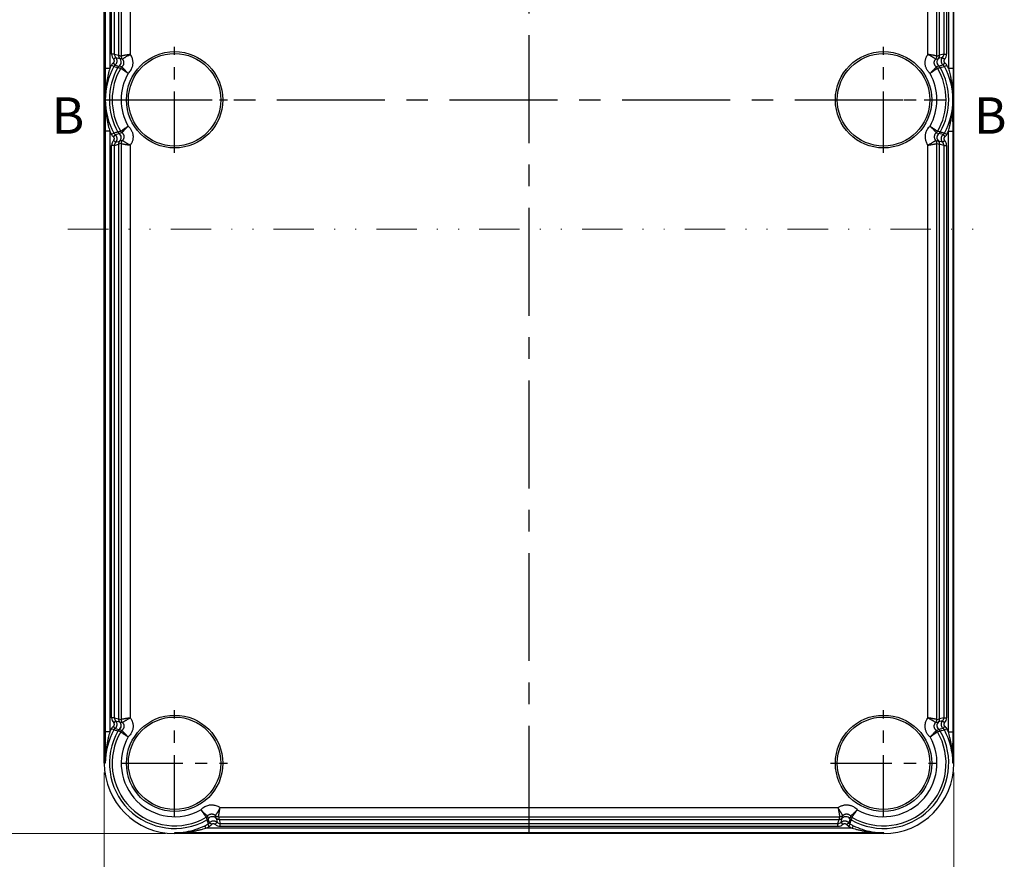
# Model space of a CAD drawing. Units: millimetres. Extents: x 4044 to 4451, y -1251 to -969.
# Drawn here: x 4213 to 4321, y -1154 to -1061 of the extents above; entities that cross this region are included whole.
import ezdxf
from ezdxf.enums import TextEntityAlignment as Align

# ---------------------------------------------------------------- set-up
doc = ezdxf.new("R2010")
doc.units = ezdxf.units.MM
doc.linetypes.add('CENTER', pattern=[50.8, 31.75, -6.35, 6.35, -6.35])
doc.linetypes.add('DIVIDE', pattern=[31.75, 12.7, -6.35, 0, -6.35, 0, -6.35])
doc.layers.add('dim', color=3, linetype='Continuous', lineweight=9)
doc.layers.add('hatch', color=56, linetype='Continuous', lineweight=9)
doc.styles.add('FFS', font='SIMFANG.TTF', dxfattribs={"width": 0.9})
doc.styles.add('ROMANC', font='romanc.shx')
doc.dimstyles.new('YanXiu', dxfattribs={"dimtxt": 2.5, "dimasz": 2.2, "dimexe": 1, "dimexo": 0.6, "dimgap": 0.66, "dimtad": 0, "dimzin": 1, "dimdsep": 46, "dimtxsty": 'FFS', "dimcen": 0, "dimclrd": 256, "dimclre": 131, "dimclrt": 42, "dimazin": 0, "dimtfac": 1, "dimtofl": 0, "dimtmove": 0, "dimatfit": 3, "dimfxl": 0, "dimlwd": 5, "dimlwe": 5, "dimarcsym": 0})

# ---------------------------------------------------------------- blocks, each defined once
blk = doc.blocks.new('*D87')
at = {"layer": 'Defpoints', "color": 0}
for p in [(4230.17, -989.23), (4208.88, -1150.71), (4230.17, -1150.71)]:
    blk.add_point(p, dxfattribs=at)
at = {"layer": 'dim', "color": 131, "lineweight": 5}
for p, q in [((4229.17, -989.23), (4207.88, -989.23)), ((4229.17, -1150.71), (4207.88, -1150.71))]:
    blk.add_line(p, q, dxfattribs=at)
at = {"layer": 'dim', "lineweight": 5}
for p, q in [((4208.88, -993.23), (4208.88, -1058.68)), ((4208.88, -1146.71), (4208.88, -1081.25))]:
    blk.add_line(p, q, dxfattribs=at)
at = {"layer": 'dim'}
for points in [[(4208.21, -993.23), (4209.55, -993.23), (4208.88, -989.23)], [(4208.21, -1146.71), (4209.55, -1146.71), (4208.88, -1150.71)]]:
    blk.add_solid(points, dxfattribs=at)
at = {"layer": 'dim', "color": 42, "insert": (4208.88, -1069.97), "char_height": 5, "attachment_point": 5, "rotation": 90, "style": 'FFS'}
blk.add_mtext('161.48', dxfattribs=at)
blk = doc.blocks.new('*D88')
at = {"layer": 'Defpoints', "color": 0}
for p in [(4222.45, -1142.97), (4315.93, -1142.97), (4222.45, -1161.08)]:
    blk.add_point(p, dxfattribs=at)
at = {"layer": 'dim', "color": 131, "lineweight": 5}
for p, q in [((4222.45, -1143.97), (4222.45, -1162.08)), ((4315.93, -1143.97), (4315.93, -1162.08))]:
    blk.add_line(p, q, dxfattribs=at)
at = {"layer": 'dim', "lineweight": 5}
for p, q in [((4226.45, -1161.08), (4259.19, -1161.08)), ((4311.93, -1161.08), (4279.19, -1161.08))]:
    blk.add_line(p, q, dxfattribs=at)
at = {"layer": 'dim'}
for points in [[(4226.45, -1160.41), (4226.45, -1161.75), (4222.45, -1161.08)], [(4311.93, -1160.41), (4311.93, -1161.75), (4315.93, -1161.08)]]:
    blk.add_solid(points, dxfattribs=at)
at = {"layer": 'dim', "color": 42, "insert": (4269.19, -1161.08), "char_height": 5, "attachment_point": 5, "style": 'FFS'}
blk.add_mtext('93.48', dxfattribs=at)

msp = doc.modelspace()

# ---------------------------------------------------------------- linework, layer by layer
at = {"color": 1, "linetype": 'CENTER', "ltscale": 0.373905}
for p, q in [((4269.191, -1150.707), (4269.191, -989.23)), ((4222.453, -1069.968), (4315.93, -1069.968))]:
    msp.add_line(p, q, dxfattribs=at)
at = {"color": 7}
for p, q in [((4222.453, -1142.968), (4222.453, -996.968)), ((4315.93, -1142.968), (4315.93, -996.968)), ((4222.549, -1000.411), (4222.549, -1066.526)), ((4223.049, -1000.411), (4223.049, -1066.526)), ((4315.333, -1000.411), (4315.333, -1066.526)), ((4315.833, -1000.411), (4315.833, -1066.526)), ((4223.263, -1064.953), (4223.263, -1001.984)), ((4223.563, -1064.953), (4223.563, -1001.984)), ((4224.019, -1001.864), (4224.019, -1065.074)), ((4224.316, -1001.79), (4224.316, -1065.151)), ((4225.316, -1001.97), (4225.316, -1064.973)), ((4313.067, -1064.972), (4313.067, -1001.97)), ((4314.067, -1065.151), (4314.067, -1001.79)), ((4314.364, -1065.074), (4314.364, -1001.864)), ((4314.82, -1001.984), (4314.82, -1064.953)), ((4315.12, -1001.984), (4315.12, -1064.953)), ((4223.563, -1064.953), (4223.263, -1064.953)), ((4223.636, -1066.145), (4223.454, -1065.907)), ((4223.701, -1065.298), (4223.484, -1065.505)), ((4223.563, -1064.953), (4224.019, -1065.071)), ((4223.701, -1065.298), (4224.154, -1065.415)), ((4224.019, -1065.074), (4224.316, -1065.151)), ((4224.454, -1065.496), (4224.157, -1065.419)), ((4313.929, -1065.496), (4314.226, -1065.419)), ((4314.067, -1065.151), (4314.364, -1065.074)), ((4314.682, -1065.298), (4314.228, -1065.415)), ((4314.82, -1064.953), (4314.364, -1065.071)), ((4314.682, -1065.298), (4314.899, -1065.505)), ((4314.746, -1066.145), (4314.929, -1065.907)), ((4314.82, -1064.953), (4315.12, -1064.953)), ((4223.049, -1066.526), (4222.549, -1066.526)), ((4223.503, -1066.301), (4223.24, -1066.157)), ((4223.636, -1066.145), (4224.092, -1066.263)), ((4224.389, -1066.343), (4224.091, -1066.267)), ((4314.292, -1066.267), (4313.993, -1066.343)), ((4314.746, -1066.145), (4314.29, -1066.263)), ((4314.88, -1066.301), (4315.143, -1066.157)), ((4315.833, -1066.526), (4315.333, -1066.526)), ((4222.549, -1073.411), (4222.549, -1139.526)), ((4223.049, -1073.411), (4222.549, -1073.411)), ((4223.049, -1073.411), (4223.049, -1139.526)), ((4315.333, -1073.411), (4315.833, -1073.411)), ((4315.333, -1139.526), (4315.333, -1073.411)), ((4315.833, -1139.526), (4315.833, -1073.411)), ((4223.503, -1073.636), (4223.24, -1073.78)), ((4223.636, -1073.792), (4223.454, -1074.03)), ((4223.701, -1074.639), (4223.484, -1074.432)), ((4223.636, -1073.792), (4224.092, -1073.674)), ((4223.701, -1074.639), (4224.154, -1074.521)), ((4224.389, -1073.594), (4224.091, -1073.67)), ((4224.454, -1074.441), (4224.157, -1074.518)), ((4313.929, -1074.441), (4314.226, -1074.518)), ((4313.993, -1073.594), (4314.292, -1073.67)), ((4314.682, -1074.639), (4314.228, -1074.521)), ((4314.746, -1073.792), (4314.29, -1073.674)), ((4314.682, -1074.639), (4314.899, -1074.432)), ((4314.746, -1073.792), (4314.929, -1074.03)), ((4314.88, -1073.636), (4315.143, -1073.78)), ((4223.263, -1137.953), (4223.263, -1074.984)), ((4223.563, -1074.984), (4223.263, -1074.984)), ((4223.563, -1074.984), (4224.019, -1074.866)), ((4223.563, -1137.953), (4223.563, -1074.984)), ((4224.316, -1074.786), (4224.019, -1074.863)), ((4224.019, -1074.863), (4224.019, -1138.073)), ((4224.316, -1074.786), (4224.316, -1138.147)), ((4225.316, -1074.965), (4225.316, -1137.967)), ((4313.067, -1137.967), (4313.067, -1074.964)), ((4314.067, -1074.786), (4314.364, -1074.863)), ((4314.067, -1138.147), (4314.067, -1074.786)), ((4314.364, -1138.073), (4314.364, -1074.863)), ((4314.82, -1074.984), (4314.364, -1074.866)), ((4314.82, -1074.984), (4315.12, -1074.984)), ((4314.82, -1074.984), (4314.82, -1137.953)), ((4315.12, -1074.984), (4315.12, -1137.953)), ((4223.563, -1137.953), (4223.263, -1137.953)), ((4223.701, -1138.298), (4223.484, -1138.505)), ((4223.563, -1137.953), (4224.019, -1138.071)), ((4223.701, -1138.298), (4224.155, -1138.416)), ((4314.682, -1138.298), (4314.228, -1138.416)), ((4314.82, -1137.953), (4314.364, -1138.071)), ((4314.682, -1138.298), (4314.899, -1138.505)), ((4314.82, -1137.953), (4315.12, -1137.953)), ((4223.049, -1139.526), (4222.549, -1139.526)), ((4223.503, -1139.301), (4223.24, -1139.157)), ((4223.636, -1139.145), (4223.454, -1138.907)), ((4223.636, -1139.145), (4224.092, -1139.263)), ((4224.048, -1139.441), (4223.959, -1139.419)), ((4224.259, -1139.493), (4224.048, -1139.441)), ((4224.389, -1139.346), (4224.091, -1139.268)), ((4313.993, -1139.346), (4314.292, -1139.268)), ((4314.124, -1139.493), (4314.334, -1139.441)), ((4314.746, -1139.145), (4314.29, -1139.263)), ((4314.334, -1139.441), (4314.424, -1139.419)), ((4314.746, -1139.145), (4314.929, -1138.907)), ((4314.88, -1139.301), (4315.143, -1139.157)), ((4315.333, -1139.526), (4315.833, -1139.526)), ((4222.563, -1142.968), (4222.453, -1142.968)), ((4315.93, -1142.968), (4315.82, -1142.968)), ((4235.194, -1147.844), (4303.19, -1147.844)), ((4233.667, -1148.901), (4233.719, -1149.112)), ((4233.719, -1149.112), (4233.741, -1149.201)), ((4233.814, -1148.77), (4233.892, -1149.069)), ((4234.015, -1149.523), (4233.897, -1149.067)), ((4234.744, -1149.005), (4234.862, -1149.459)), ((4235.013, -1148.844), (4303.37, -1148.844)), ((4235.087, -1149.141), (4303.296, -1149.141)), ((4235.089, -1149.141), (4235.207, -1149.597)), ((4303.176, -1149.597), (4303.294, -1149.141)), ((4303.52, -1149.459), (4303.639, -1149.005)), ((4304.428, -1149.29), (4304.367, -1149.523)), ((4304.486, -1149.067), (4304.428, -1149.29)), ((4304.569, -1148.77), (4304.491, -1149.069)), ((4304.664, -1149.112), (4304.641, -1149.201)), ((4304.716, -1148.901), (4304.664, -1149.112)), ((4233.633, -1150.111), (4233.503, -1149.84)), ((4304.749, -1150.111), (4233.633, -1150.111)), ((4234.003, -1149.92), (4233.859, -1149.657)), ((4234.253, -1149.706), (4234.015, -1149.523)), ((4234.655, -1149.676), (4234.862, -1149.459)), ((4235.207, -1149.597), (4303.176, -1149.597)), ((4235.207, -1149.897), (4235.207, -1149.597)), ((4235.207, -1149.897), (4303.176, -1149.897)), ((4303.176, -1149.897), (4303.176, -1149.597)), ((4303.727, -1149.676), (4303.52, -1149.459)), ((4304.13, -1149.706), (4304.368, -1149.523)), ((4304.379, -1149.92), (4304.524, -1149.657)), ((4304.749, -1150.111), (4304.879, -1149.84)), ((4308.209, -1150.707), (4230.173, -1150.707)), ((4308.209, -1150.61), (4230.192, -1150.61)), ((4308.209, -1150.707), (4308.209, -1150.61))]:
    msp.add_line(p, q, dxfattribs=at)
at = {"color": 1, "linetype": 'CENTER', "ltscale": 0.212}
for p, q in [((4230.191, -1075.798), (4230.191, -1064.138)), ((4308.191, -1075.798), (4308.191, -1064.138)), ((4224.361, -1069.968), (4236.021, -1069.968)), ((4302.361, -1069.968), (4314.021, -1069.968)), ((4230.191, -1148.798), (4230.191, -1137.138)), ((4308.191, -1148.798), (4308.191, -1137.138)), ((4224.361, -1142.968), (4236.021, -1142.968)), ((4302.361, -1142.968), (4314.021, -1142.968))]:
    msp.add_line(p, q, dxfattribs=at)
at = {"color": 7}
for centre, radius in [((4230.191, -1069.968), 5.3), ((4230.191, -1069.968), 5.086), ((4308.191, -1069.968), 5.3), ((4308.191, -1069.968), 5.086), ((4230.191, -1142.968), 5.3), ((4230.191, -1142.968), 5.086), ((4308.191, -1142.968), 5.3), ((4308.191, -1142.968), 5.086)]:
    msp.add_circle(centre, radius, dxfattribs=at)
for centre, radius, start, end in [((4223.941, -1066.541), 0.8, 127.5253, 151.26144), ((4224.063, -1064.953), 0.8, 180.00171, 223.62377), ((4224.063, -1064.953), 0.5, 180.00579, 223.63064), ((4224.519, -1065.074), 0.5, 180.00076, 223.62441), ((4224.816, -1065.151), 0.5, 179.98383, 223.60548), ((4313.567, -1065.151), 0.5, 316.3926, 0.01809), ((4313.864, -1065.074), 0.5, 316.3764, 359.99843), ((4314.32, -1064.953), 0.5, 316.36889, 359.99468), ((4314.32, -1064.953), 0.8, 316.37592, 359.99852), ((4314.442, -1066.541), 0.8, 28.73829, 52.47497), ((4230.191, -1069.968), 7.628, 151.2621, 208.7379), ((4230.191, -1069.968), 7.173, 150.31761, 209.68239), ((4230.191, -1069.968), 7.928, 151.2621, 154.26883), ((4230.191, -1069.968), 6.876, 149.5717, 210.4283), ((4223.941, -1066.541), 0.5, 127.51929, 151.25865), ((4233.841, -1024.353), 43.203, 256.15485, 256.55845), ((4232.48, -1030.034), 37.361, 256.56244, 256.82163), ((4224.394, -1066.664), 0.5, 127.35626, 150.31743), ((4231.941, -1032.416), 34.925, 256.78955, 256.94324), ((4224.398, -1066.66), 0.501, 141.5005, 150.26295), ((4224.396, -1066.658), 0.498, 136.35193, 141.50292), ((4224.398, -1066.66), 0.501, 133.65922, 136.35373), ((4231.202, -1035.61), 31.647, 256.94123, 257.3343), ((4224.397, -1066.66), 0.5, 127.55188, 133.66239), ((4223.722, -1065.792), 0.6, 330.69551, 336.80788), ((4224.694, -1066.739), 0.5, 127.55072, 149.58596), ((4230.191, -1069.968), 5.876, 150.41773, 209.58359), ((4308.191, -1069.968), 5.876, 330.41773, 29.58359), ((4313.689, -1066.739), 0.5, 30.41447, 52.44777), ((4314.66, -1065.792), 0.599, 203.192, 209.22642), ((4307.181, -1035.611), 31.645, 282.66569, 283.05878), ((4308.191, -1069.968), 6.876, 329.5717, 30.4283), ((4313.985, -1066.66), 0.5, 46.33766, 52.44814), ((4313.988, -1066.664), 0.5, 29.68277, 52.64353), ((4313.985, -1066.66), 0.501, 43.64632, 46.34083), ((4306.441, -1032.416), 34.925, 283.05676, 283.21045), ((4313.987, -1066.658), 0.498, 38.49703, 43.64812), ((4313.985, -1066.66), 0.501, 29.73705, 38.49945), ((4305.913, -1030.079), 37.315, 283.17841, 283.43412), ((4308.191, -1069.968), 7.173, 330.31761, 29.68239), ((4304.556, -1024.412), 43.143, 283.43793, 283.84537), ((4314.442, -1066.541), 0.5, 28.74096, 52.48109), ((4308.191, -1069.968), 7.628, 331.2621, 28.7379), ((4308.191, -1069.968), 7.928, 25.73117, 28.7379), ((4230.191, -1069.968), 7.928, 205.73117, 208.7379), ((4233.188, -1112.89), 40.431, 103.18896, 103.85973), ((4231.941, -1107.521), 34.925, 103.05676, 103.21045), ((4224.394, -1073.273), 0.5, 209.68277, 232.64353), ((4224.398, -1073.277), 0.501, 209.73705, 218.49945), ((4231.201, -1104.326), 31.645, 102.66569, 103.05878), ((4224.694, -1073.198), 0.5, 210.41448, 232.44777), ((4313.689, -1073.198), 0.5, 307.55071, 329.58596), ((4307.181, -1104.327), 31.647, 76.94123, 77.3343), ((4313.988, -1073.273), 0.5, 307.35626, 330.31743), ((4306.441, -1107.521), 34.925, 76.78955, 76.94324), ((4313.985, -1073.277), 0.501, 321.5005, 330.26295), ((4305.195, -1112.89), 40.431, 76.1403, 76.81108), ((4308.191, -1069.968), 7.928, 331.2621, 334.26883), ((4223.941, -1073.396), 0.8, 208.73829, 232.47497), ((4224.063, -1074.984), 0.8, 136.37592, 179.99851), ((4223.941, -1073.396), 0.5, 208.74096, 232.48108), ((4224.063, -1074.984), 0.5, 136.36889, 179.99468), ((4224.396, -1073.279), 0.498, 218.49703, 223.64813), ((4224.519, -1074.863), 0.5, 136.3764, 179.99843), ((4224.398, -1073.277), 0.501, 223.64632, 226.34084), ((4224.397, -1073.277), 0.5, 226.33767, 232.44814), ((4223.722, -1074.145), 0.599, 23.09846, 29.22686), ((4224.816, -1074.786), 0.5, 136.3926, 180.01809), ((4313.567, -1074.786), 0.5, 359.98383, 43.60548), ((4314.661, -1074.145), 0.6, 150.69849, 156.69785), ((4313.864, -1074.863), 0.5, 0.00076, 43.62441), ((4313.985, -1073.277), 0.5, 307.55188, 313.6624), ((4313.985, -1073.277), 0.501, 313.65923, 316.35374), ((4313.987, -1073.279), 0.498, 316.35194, 321.50292), ((4314.32, -1074.984), 0.5, 0.00579, 43.63064), ((4314.442, -1073.396), 0.5, 307.51929, 331.25866), ((4314.32, -1074.984), 0.8, 0.00171, 43.62377), ((4314.442, -1073.396), 0.8, 307.5253, 331.26144), ((4224.063, -1137.953), 0.8, 180.00171, 223.62377), ((4224.063, -1137.953), 0.5, 180.00579, 223.63064), ((4224.519, -1138.073), 0.5, 180.00075, 223.73098), ((4235.882, -1090.908), 48.634, 255.88193, 256.24249), ((4239.431, -1078.411), 61.921, 255.72018, 256.00482), ((4224.816, -1138.147), 0.5, 179.98431, 223.94258), ((4313.567, -1138.147), 0.5, 316.0545, 0.01761), ((4298.768, -1077.683), 62.672, 283.99773, 284.27896), ((4302.501, -1090.908), 48.634, 283.75751, 284.11807), ((4313.864, -1138.073), 0.5, 316.26983, 359.99844), ((4314.32, -1137.953), 0.5, 316.36889, 359.99468), ((4314.32, -1137.953), 0.8, 316.37592, 359.99852), ((4230.191, -1142.968), 7.628, 151.2621, 180), ((4230.191, -1142.968), 7.173, 150.33507, 299.66493), ((4230.191, -1142.968), 7.928, 151.2621, 154.26883), ((4223.941, -1139.541), 0.8, 127.5253, 151.26144), ((4230.191, -1142.968), 6.876, 149.63406, 300.36594), ((4223.941, -1139.541), 0.5, 127.51929, 151.25865), ((4233.841, -1097.353), 43.203, 256.15485, 256.55845), ((4232.48, -1103.034), 37.361, 256.56244, 256.82163), ((4224.393, -1139.666), 0.5, 127.18808, 150.33489), ((4224.397, -1139.66), 0.501, 141.95173, 150.26319), ((4224.396, -1139.659), 0.499, 135.58396, 141.95535), ((4224.397, -1139.66), 0.501, 127.55371, 135.58951), ((4224.69, -1139.745), 0.5, 127.0073, 149.64769), ((4308.191, -1142.968), 7.173, 240.33507, 29.66493), ((4308.191, -1142.968), 6.876, 239.63406, 30.36594), ((4313.692, -1139.745), 0.5, 30.35276, 52.99339), ((4313.985, -1139.66), 0.501, 44.19618, 52.44615), ((4313.989, -1139.666), 0.5, 29.66531, 52.81172), ((4313.987, -1139.659), 0.499, 38.04449, 44.201), ((4313.985, -1139.66), 0.501, 29.73681, 38.04823), ((4305.913, -1103.079), 37.315, 283.17841, 283.43412), ((4304.556, -1097.412), 43.143, 283.43793, 283.84537), ((4314.442, -1139.541), 0.5, 28.74096, 52.48508), ((4308.191, -1142.968), 7.628, 0, 28.7379), ((4314.442, -1139.541), 0.8, 28.73829, 52.47497), ((4308.191, -1142.968), 7.928, 25.73117, 28.7379), ((4230.191, -1142.968), 5.876, 150.47861, 299.55803), ((4308.191, -1142.968), 5.876, 240.48471, 29.53854), ((4230.191, -1142.968), 7.738, 180, 269.86768), ((4308.191, -1142.968), 7.738, 270.13232, 0), ((4233.414, -1148.469), 0.5, 300.35275, 322.99073), ((4233.494, -1148.767), 0.5, 299.66531, 322.81172), ((4233.5, -1148.762), 0.501, 299.73681, 308.04823), ((4272.601, -1140.093), 39.905, 193.18711, 193.86672), ((4233.501, -1148.764), 0.499, 308.04449, 314.201), ((4233.5, -1148.762), 0.501, 314.19619, 322.44615), ((4235.013, -1148.344), 0.5, 226.05425, 270.01761), ((4295.66, -1133.498), 62.861, 193.99836, 194.27875), ((4235.087, -1148.641), 0.5, 226.26983, 269.99844), ((4282.25, -1137.279), 48.632, 193.7575, 194.11808), ((4256.131, -1137.278), 48.634, 345.88193, 346.24249), ((4303.296, -1148.641), 0.5, 270.00075, 313.73098), ((4303.37, -1148.344), 0.5, 269.98431, 313.94258), ((4243.633, -1133.729), 61.921, 345.72018, 346.00482), ((4304.883, -1148.762), 0.501, 217.55371, 225.5895), ((4304.889, -1148.767), 0.5, 217.18808, 240.33489), ((4264.421, -1139.763), 41.305, 346.1412, 346.58559), ((4304.881, -1148.764), 0.499, 225.58395, 231.95535), ((4304.968, -1148.469), 0.5, 217.00541, 239.64768), ((4304.883, -1148.762), 0.501, 231.95172, 240.26319), ((4268.188, -1140.663), 37.432, 346.58706, 346.82121), ((4230.191, -1142.968), 7.628, 295.73151, 298.73808), ((4230.191, -1142.968), 7.928, 295.73151, 298.7379), ((4233.619, -1149.219), 0.5, 298.74395, 322.49616), ((4233.618, -1149.218), 0.801, 298.75424, 322.45903), ((4235.207, -1149.096), 0.801, 226.39334, 269.98149), ((4235.207, -1149.097), 0.5, 226.36487, 269.98618), ((4303.175, -1149.097), 0.5, 270.0137, 313.62712), ((4303.175, -1149.096), 0.801, 270.01867, 313.60649), ((4304.765, -1149.218), 0.801, 217.54096, 241.24578), ((4304.764, -1149.219), 0.5, 217.50222, 241.25605), ((4308.191, -1142.968), 7.928, 241.2621, 244.26849), ((4308.191, -1142.968), 7.628, 241.26192, 244.26849)]:
    msp.add_arc(centre, radius, start, end, dxfattribs=at)
for points, start_tangent, end_tangent in [([(4223.454, -1065.907), (4223.482, -1065.881), (4223.508, -1065.851), (4223.529, -1065.817), (4223.545, -1065.782), (4223.556, -1065.749), (4223.562, -1065.717), (4223.563, -1065.686), (4223.56, -1065.654), (4223.552, -1065.62), (4223.537, -1065.582), (4223.515, -1065.543), (4223.484, -1065.505)], (0.7930986, 0.6090933), (-0.6898444, 0.7239576)), ([(4223.636, -1066.145), (4223.697, -1066.091), (4223.75, -1066.028), (4223.793, -1065.96), (4223.825, -1065.89), (4223.847, -1065.82), (4223.86, -1065.75), (4223.863, -1065.677), (4223.856, -1065.604), (4223.838, -1065.53), (4223.808, -1065.455), (4223.764, -1065.377), (4223.701, -1065.298)], (0.7930241, 0.6091902), (-0.6898869, 0.7239172)), ([(4224.091, -1066.267), (4224.243, -1066.092), (4224.316, -1065.862), (4224.284, -1065.622), (4224.157, -1065.419)], (0.7948736, 0.6067751), (-0.6899065, 0.7238985)), ([(4224.273, -1066.028), (4224.316, -1065.86)], (0.3935722, 0.9192937), (0.090002, 0.9959416)), ([(4225.315, -1064.973), (4225.085, -1065.01), (4224.889, -1065.044), (4224.728, -1065.073), (4224.599, -1065.096), (4224.5, -1065.115), (4224.427, -1065.129), (4224.376, -1065.139), (4224.342, -1065.146), (4224.316, -1065.151)], (-0.9868642, -0.1615518), (-0.9804794, -0.196622)), ([(4224.389, -1066.343), (4224.461, -1066.277), (4224.517, -1066.206), (4224.557, -1066.137), (4224.585, -1066.07), (4224.602, -1066.009), (4224.612, -1065.955), (4224.616, -1065.905), (4224.615, -1065.856), (4224.609, -1065.805), (4224.596, -1065.748), (4224.575, -1065.685), (4224.544, -1065.619), (4224.502, -1065.554), (4224.454, -1065.496)], (0.7931576, 0.6090164), (-0.6900672, 0.7237453)), ([(4224.454, -1065.496), (4224.474, -1065.481), (4224.5, -1065.461), (4224.541, -1065.431), (4224.601, -1065.389), (4224.684, -1065.333), (4224.793, -1065.263), (4224.933, -1065.178), (4225.107, -1065.081), (4225.316, -1064.972)], (0.7934792, 0.6085973), (0.894786, 0.4464953)), ([(4225.081, -1067.068), (4225.269, -1066.87), (4225.403, -1066.673), (4225.498, -1066.482), (4225.56, -1066.301), (4225.596, -1066.135), (4225.613, -1065.981), (4225.615, -1065.832), (4225.601, -1065.68), (4225.569, -1065.517), (4225.514, -1065.34), (4225.43, -1065.155), (4225.316, -1064.973)], (0.7485651, 0.6630614), (-0.5853523, 0.8107791)), ([(4313.301, -1067.068), (4313.158, -1066.923), (4313.045, -1066.778), (4312.958, -1066.634), (4312.891, -1066.496), (4312.842, -1066.364), (4312.807, -1066.239), (4312.784, -1066.118), (4312.771, -1065.998), (4312.767, -1065.877), (4312.774, -1065.75), (4312.792, -1065.614), (4312.827, -1065.467), (4312.881, -1065.309), (4312.959, -1065.143), (4313.067, -1064.972)], (-0.7485845, 0.6630394), (0.5853161, 0.8108052)), ([(4314.067, -1065.151), (4314.036, -1065.145), (4313.999, -1065.138), (4313.947, -1065.127), (4313.879, -1065.114), (4313.8, -1065.1), (4313.717, -1065.084), (4313.629, -1065.068), (4313.536, -1065.051), (4313.437, -1065.034), (4313.328, -1065.016), (4313.206, -1064.995), (4313.067, -1064.972)], (-0.9806232, 0.1959032), (-0.986851, 0.1616328)), ([(4313.067, -1064.972), (4313.193, -1065.037), (4313.302, -1065.095), (4313.399, -1065.149), (4313.486, -1065.2), (4313.566, -1065.248), (4313.642, -1065.296), (4313.713, -1065.342), (4313.778, -1065.387), (4313.834, -1065.426), (4313.876, -1065.456), (4313.906, -1065.478), (4313.929, -1065.496)], (0.8936658, -0.4487332), (0.7935018, -0.6085679)), ([(4313.993, -1066.343), (4313.938, -1066.294), (4313.892, -1066.242), (4313.855, -1066.19), (4313.827, -1066.138), (4313.805, -1066.089), (4313.789, -1066.043), (4313.778, -1066), (4313.771, -1065.958), (4313.768, -1065.918), (4313.767, -1065.878), (4313.77, -1065.835), (4313.777, -1065.788), (4313.79, -1065.736), (4313.81, -1065.68), (4313.839, -1065.62), (4313.878, -1065.558), (4313.929, -1065.496)], (-0.7931552, 0.6090195), (0.6900838, 0.7237294)), ([(4314.226, -1065.419), (4314.099, -1065.622), (4314.066, -1065.862), (4314.14, -1066.092), (4314.292, -1066.267)], (-0.6899065, -0.7238985), (0.7948736, -0.6067751)), ([(4314.066, -1065.86), (4314.109, -1066.028)], (0.0900021, -0.9959416), (0.3935757, -0.9192922)), ([(4314.682, -1065.298), (4314.637, -1065.351), (4314.598, -1065.409), (4314.566, -1065.472), (4314.542, -1065.54), (4314.526, -1065.612), (4314.52, -1065.688), (4314.525, -1065.763), (4314.539, -1065.835), (4314.563, -1065.904), (4314.595, -1065.969), (4314.635, -1066.032), (4314.685, -1066.09), (4314.746, -1066.145)], (-0.6898575, -0.7239452), (0.7930248, -0.6091893)), ([(4314.899, -1065.505), (4314.877, -1065.531), (4314.857, -1065.56), (4314.842, -1065.591), (4314.83, -1065.624), (4314.822, -1065.658), (4314.82, -1065.69), (4314.822, -1065.723), (4314.829, -1065.756), (4314.84, -1065.789), (4314.856, -1065.821), (4314.876, -1065.853), (4314.9, -1065.881), (4314.929, -1065.907)], (-0.6898877, -0.7239165), (0.7930906, -0.6091037)), ([(4222.549, -1066.526), (4222.55, -1066.859), (4222.55, -1067.219), (4222.551, -1067.603), (4222.553, -1068.012), (4222.555, -1068.446), (4222.557, -1068.912), (4222.56, -1069.416), (4222.563, -1069.968)], (-0.0000214, -1), (0.0058492, -0.9999829)), ([(4223.049, -1066.526), (4222.97, -1066.825), (4222.889, -1067.157), (4222.81, -1067.523), (4222.735, -1067.925), (4222.669, -1068.364), (4222.614, -1068.846), (4222.577, -1069.379), (4222.563, -1069.968)], (-0.2670006, -0.9636964), (0.0020523, -0.9999979)), ([(4224.092, -1066.263), (4224.245, -1066.085)], (0.7928551, 0.6094102), (0.4892553, 0.8721406)), ([(4224.263, -1066.486), (4224.274, -1066.494), (4224.299, -1066.513), (4224.335, -1066.539), (4224.379, -1066.571), (4224.43, -1066.609), (4224.49, -1066.652), (4224.557, -1066.7), (4224.633, -1066.754), (4224.721, -1066.816), (4224.824, -1066.889), (4224.945, -1066.973), (4225.082, -1067.067)], (0.8046503, -0.593749), (0.8236799, -0.567055)), ([(4225.082, -1067.067), (4224.962, -1066.951), (4224.858, -1066.847), (4224.769, -1066.757), (4224.694, -1066.68), (4224.63, -1066.612), (4224.574, -1066.552), (4224.525, -1066.498), (4224.483, -1066.45), (4224.447, -1066.41), (4224.418, -1066.377), (4224.398, -1066.353), (4224.389, -1066.343)], (-0.7213221, 0.6925997), (-0.6486999, 0.7610443)), ([(4313.993, -1066.343), (4313.98, -1066.358), (4313.95, -1066.394), (4313.906, -1066.443), (4313.854, -1066.501), (4313.798, -1066.563), (4313.739, -1066.627), (4313.675, -1066.694), (4313.608, -1066.763), (4313.537, -1066.835), (4313.463, -1066.909), (4313.386, -1066.984), (4313.301, -1067.067)], (-0.6486119, -0.7611193), (-0.722957, -0.6908931)), ([(4313.301, -1067.066), (4313.399, -1067), (4313.487, -1066.938), (4313.573, -1066.879), (4313.655, -1066.821), (4313.735, -1066.765), (4313.81, -1066.711), (4313.88, -1066.661), (4313.949, -1066.612), (4314.011, -1066.566), (4314.065, -1066.527), (4314.103, -1066.498), (4314.12, -1066.486)], (0.8255177, 0.5643762), (0.8049486, 0.5933446)), ([(4314.137, -1066.084), (4314.29, -1066.263)], (0.4880703, -0.8728043), (0.7928553, -0.60941)), ([(4315.333, -1066.526), (4315.402, -1066.782), (4315.472, -1067.064), (4315.542, -1067.374), (4315.61, -1067.715), (4315.674, -1068.089), (4315.731, -1068.498), (4315.777, -1068.945), (4315.809, -1069.435), (4315.82, -1069.968)], (0.2670057, -0.9636949), (-0.0020486, -0.9999979)), ([(4315.833, -1066.526), (4315.833, -1066.812), (4315.833, -1067.119), (4315.832, -1067.448), (4315.831, -1067.8), (4315.829, -1068.176), (4315.827, -1068.577), (4315.825, -1069.006), (4315.823, -1069.469), (4315.82, -1069.968)], (-0.0000182, -1), (-0.0058477, -0.9999829)), ([(4222.563, -1069.968), (4222.56, -1070.502), (4222.557, -1071.02), (4222.555, -1071.51), (4222.553, -1071.959), (4222.551, -1072.367), (4222.55, -1072.742), (4222.55, -1073.09), (4222.549, -1073.411)], (-0.0058456, -0.9999829), (0.000008, -1)), ([(4222.563, -1069.968), (4222.576, -1070.538), (4222.614, -1071.085), (4222.672, -1071.593), (4222.741, -1072.045), (4222.816, -1072.445), (4222.894, -1072.803), (4222.973, -1073.123), (4223.049, -1073.411)], (-0.0020466, -0.9999979), (0.2669987, -0.9636969)), ([(4315.333, -1073.411), (4315.413, -1073.112), (4315.494, -1072.78), (4315.573, -1072.414), (4315.647, -1072.012), (4315.714, -1071.573), (4315.768, -1071.091), (4315.806, -1070.558), (4315.82, -1069.968)], (0.2670006, 0.9636964), (-0.0020523, 0.9999979)), ([(4315.833, -1073.411), (4315.833, -1073.078), (4315.832, -1072.718), (4315.831, -1072.334), (4315.83, -1071.925), (4315.828, -1071.491), (4315.826, -1071.025), (4315.823, -1070.521), (4315.82, -1069.968)], (0.0000214, 1), (-0.0058492, 0.9999829)), ([(4225.081, -1072.871), (4224.984, -1072.937), (4224.895, -1072.999), (4224.81, -1073.058), (4224.727, -1073.116), (4224.648, -1073.172), (4224.573, -1073.225), (4224.502, -1073.276), (4224.434, -1073.325), (4224.371, -1073.371), (4224.318, -1073.41), (4224.279, -1073.438), (4224.263, -1073.451)], (-0.8255177, -0.5643762), (-0.8049486, -0.5933446)), ([(4224.389, -1073.594), (4224.402, -1073.579), (4224.433, -1073.543), (4224.477, -1073.493), (4224.528, -1073.436), (4224.585, -1073.374), (4224.644, -1073.31), (4224.707, -1073.243), (4224.775, -1073.174), (4224.845, -1073.102), (4224.919, -1073.028), (4224.996, -1072.953), (4225.082, -1072.87)], (0.6486119, 0.7611193), (0.722957, 0.6908931)), ([(4225.081, -1072.869), (4225.224, -1073.014), (4225.337, -1073.159), (4225.425, -1073.302), (4225.492, -1073.441), (4225.541, -1073.573), (4225.575, -1073.698), (4225.599, -1073.819), (4225.612, -1073.939), (4225.616, -1074.06), (4225.609, -1074.187), (4225.59, -1074.323), (4225.556, -1074.47), (4225.502, -1074.628), (4225.423, -1074.794), (4225.316, -1074.965)], (0.7485845, -0.6630394), (-0.5853161, -0.8108052)), ([(4313.301, -1072.869), (4313.114, -1073.067), (4312.979, -1073.264), (4312.885, -1073.455), (4312.823, -1073.636), (4312.787, -1073.802), (4312.77, -1073.956), (4312.768, -1074.105), (4312.782, -1074.257), (4312.813, -1074.42), (4312.869, -1074.597), (4312.953, -1074.782), (4313.067, -1074.964)], (-0.7485651, -0.6630614), (0.5853523, -0.8107791)), ([(4314.12, -1073.451), (4314.109, -1073.442), (4314.083, -1073.424), (4314.048, -1073.398), (4314.004, -1073.366), (4313.952, -1073.328), (4313.893, -1073.285), (4313.826, -1073.237), (4313.75, -1073.183), (4313.662, -1073.121), (4313.559, -1073.048), (4313.438, -1072.964), (4313.301, -1072.87)], (-0.8046503, 0.593749), (-0.8236799, 0.567055)), ([(4313.301, -1072.87), (4313.42, -1072.986), (4313.525, -1073.09), (4313.614, -1073.18), (4313.688, -1073.257), (4313.752, -1073.325), (4313.808, -1073.385), (4313.857, -1073.439), (4313.9, -1073.486), (4313.936, -1073.527), (4313.964, -1073.56), (4313.985, -1073.584), (4313.993, -1073.594)], (0.7213221, -0.6925998), (0.6486999, -0.7610443)), ([(4223.484, -1074.432), (4223.506, -1074.406), (4223.525, -1074.377), (4223.541, -1074.346), (4223.553, -1074.313), (4223.56, -1074.279), (4223.563, -1074.246), (4223.561, -1074.214), (4223.554, -1074.181), (4223.543, -1074.148), (4223.527, -1074.115), (4223.507, -1074.084), (4223.482, -1074.056), (4223.454, -1074.03)], (0.6898877, 0.7239165), (-0.7930906, 0.6091037)), ([(4223.701, -1074.639), (4223.746, -1074.586), (4223.785, -1074.528), (4223.816, -1074.465), (4223.841, -1074.397), (4223.857, -1074.325), (4223.863, -1074.249), (4223.858, -1074.173), (4223.843, -1074.102), (4223.82, -1074.033), (4223.788, -1073.968), (4223.747, -1073.905), (4223.697, -1073.847), (4223.636, -1073.792)], (0.6898575, 0.7239452), (-0.7930248, 0.6091893)), ([(4224.157, -1074.518), (4224.284, -1074.315), (4224.316, -1074.075), (4224.243, -1073.845), (4224.091, -1073.67)], (0.6899065, 0.7238985), (-0.7948736, 0.6067751)), ([(4224.245, -1073.853), (4224.092, -1073.674)], (-0.4880703, 0.8728043), (-0.7928553, 0.60941)), ([(4224.316, -1074.077), (4224.274, -1073.91)], (-0.0900283, 0.9959392), (-0.3920657, 0.9199372)), ([(4224.389, -1073.594), (4224.445, -1073.643), (4224.491, -1073.695), (4224.527, -1073.747), (4224.556, -1073.799), (4224.578, -1073.848), (4224.593, -1073.894), (4224.604, -1073.937), (4224.611, -1073.978), (4224.615, -1074.019), (4224.616, -1074.059), (4224.613, -1074.102), (4224.606, -1074.149), (4224.593, -1074.201), (4224.573, -1074.257), (4224.544, -1074.317), (4224.505, -1074.379), (4224.454, -1074.441)], (0.7931552, -0.6090195), (-0.6900838, -0.7237294)), ([(4225.316, -1074.965), (4225.19, -1074.9), (4225.081, -1074.842), (4224.984, -1074.788), (4224.897, -1074.737), (4224.816, -1074.689), (4224.741, -1074.641), (4224.67, -1074.595), (4224.604, -1074.55), (4224.549, -1074.511), (4224.506, -1074.48), (4224.477, -1074.459), (4224.454, -1074.441)], (-0.8936658, 0.4487332), (-0.7935018, 0.6085679)), ([(4313.929, -1074.441), (4313.909, -1074.456), (4313.883, -1074.476), (4313.841, -1074.506), (4313.781, -1074.548), (4313.699, -1074.604), (4313.59, -1074.674), (4313.449, -1074.759), (4313.275, -1074.856), (4313.067, -1074.965)], (-0.7934792, -0.6085973), (-0.894786, -0.4464953)), ([(4313.993, -1073.594), (4313.921, -1073.66), (4313.866, -1073.731), (4313.826, -1073.8), (4313.798, -1073.867), (4313.78, -1073.928), (4313.771, -1073.982), (4313.767, -1074.032), (4313.768, -1074.081), (4313.774, -1074.132), (4313.786, -1074.189), (4313.808, -1074.252), (4313.839, -1074.318), (4313.881, -1074.383), (4313.929, -1074.441)], (-0.7931576, -0.6090164), (0.6900672, -0.7237453)), ([(4314.292, -1073.67), (4314.14, -1073.845), (4314.066, -1074.075), (4314.099, -1074.315), (4314.226, -1074.518)], (-0.7948736, -0.6067751), (0.6899065, -0.7238985)), ([(4314.11, -1073.908), (4314.066, -1074.077)], (-0.3953473, -0.9185317), (-0.0899725, -0.9959443)), ([(4314.29, -1073.674), (4314.138, -1073.852)], (-0.7928551, -0.6094102), (-0.4892179, -0.8721616)), ([(4314.746, -1073.792), (4314.685, -1073.846), (4314.632, -1073.909), (4314.59, -1073.977), (4314.557, -1074.047), (4314.535, -1074.117), (4314.523, -1074.187), (4314.52, -1074.26), (4314.527, -1074.333), (4314.545, -1074.406), (4314.574, -1074.482), (4314.618, -1074.56), (4314.682, -1074.639)], (-0.7930241, -0.6091902), (0.6898869, -0.7239172)), ([(4314.929, -1074.03), (4314.901, -1074.055), (4314.875, -1074.086), (4314.853, -1074.12), (4314.837, -1074.155), (4314.827, -1074.188), (4314.821, -1074.22), (4314.82, -1074.251), (4314.823, -1074.283), (4314.831, -1074.317), (4314.846, -1074.354), (4314.868, -1074.393), (4314.899, -1074.432)], (-0.7930986, -0.6090933), (0.6898444, -0.7239576)), ([(4224.316, -1074.786), (4224.346, -1074.792), (4224.383, -1074.799), (4224.436, -1074.81), (4224.504, -1074.823), (4224.582, -1074.837), (4224.666, -1074.853), (4224.754, -1074.869), (4224.847, -1074.885), (4224.946, -1074.903), (4225.055, -1074.921), (4225.177, -1074.942), (4225.316, -1074.965)], (0.9806232, -0.1959032), (0.986851, -0.1616328)), ([(4313.068, -1074.964), (4313.297, -1074.927), (4313.494, -1074.893), (4313.655, -1074.864), (4313.784, -1074.841), (4313.882, -1074.822), (4313.956, -1074.808), (4314.007, -1074.798), (4314.041, -1074.791), (4314.067, -1074.786)], (0.9868642, 0.1615518), (0.9804794, 0.196622)), ([(4223.454, -1138.907), (4223.479, -1138.885), (4223.502, -1138.859), (4223.521, -1138.831), (4223.538, -1138.801), (4223.55, -1138.769), (4223.559, -1138.736), (4223.563, -1138.699), (4223.56, -1138.658), (4223.549, -1138.613), (4223.531, -1138.571), (4223.509, -1138.535), (4223.484, -1138.505)], (0.7931229, 0.6090617), (-0.6899102, 0.7238949)), ([(4223.636, -1139.145), (4223.69, -1139.098), (4223.737, -1139.045), (4223.777, -1138.988), (4223.809, -1138.928), (4223.835, -1138.863), (4223.853, -1138.792), (4223.863, -1138.708), (4223.857, -1138.613), (4223.833, -1138.517), (4223.797, -1138.432), (4223.753, -1138.36), (4223.701, -1138.298)], (0.7930339, 0.6091775), (-0.6898513, 0.7239511)), ([(4224.091, -1139.268), (4224.244, -1139.092), (4224.318, -1138.862), (4224.285, -1138.622), (4224.157, -1138.419)], (0.7966512, 0.6044393), (-0.6912518, 0.722614)), ([(4225.316, -1137.967), (4225.189, -1137.987), (4225.08, -1138.006), (4224.975, -1138.024), (4224.874, -1138.042), (4224.778, -1138.059), (4224.688, -1138.075), (4224.607, -1138.09), (4224.535, -1138.104), (4224.471, -1138.116), (4224.417, -1138.127), (4224.374, -1138.135), (4224.343, -1138.141), (4224.316, -1138.147)], (-0.9867406, -0.1623052), (-0.9801986, -0.1980167)), ([(4224.456, -1138.494), (4224.502, -1138.548), (4224.538, -1138.602), (4224.567, -1138.656), (4224.588, -1138.707), (4224.602, -1138.755), (4224.612, -1138.8), (4224.618, -1138.843), (4224.62, -1138.886), (4224.619, -1138.93), (4224.613, -1138.978), (4224.601, -1139.033), (4224.581, -1139.092), (4224.551, -1139.156), (4224.51, -1139.222), (4224.455, -1139.288), (4224.389, -1139.346)], (0.6943276, -0.7196591), (-0.7989077, -0.6014536)), ([(4224.456, -1138.494), (4224.476, -1138.478), (4224.501, -1138.46), (4224.535, -1138.434), (4224.579, -1138.403), (4224.632, -1138.366), (4224.692, -1138.325), (4224.761, -1138.28), (4224.838, -1138.232), (4224.922, -1138.181), (4225.011, -1138.13), (4225.103, -1138.078), (4225.202, -1138.026), (4225.316, -1137.967)], (0.7904113, 0.6125765), (0.892191, 0.4516583)), ([(4225.316, -1137.967), (4225.407, -1138.106), (4225.478, -1138.244), (4225.531, -1138.375), (4225.57, -1138.501), (4225.596, -1138.622), (4225.612, -1138.74), (4225.62, -1138.859), (4225.617, -1138.983), (4225.603, -1139.114), (4225.575, -1139.257), (4225.53, -1139.41), (4225.462, -1139.572), (4225.367, -1139.74), (4225.239, -1139.911), (4225.079, -1140.073)], (0.5891057, -0.808056), (-0.7535164, -0.6574291)), ([(4313.303, -1140.072), (4313.16, -1139.931), (4313.045, -1139.784), (4312.956, -1139.64), (4312.889, -1139.501), (4312.839, -1139.368), (4312.804, -1139.242), (4312.78, -1139.12), (4312.767, -1139), (4312.763, -1138.878), (4312.769, -1138.75), (4312.788, -1138.613), (4312.823, -1138.465), (4312.878, -1138.306), (4312.958, -1138.139), (4313.067, -1137.967)], (-0.7535078, 0.657439), (0.5891057, 0.808056)), ([(4314.067, -1138.147), (4314.036, -1138.141), (4313.999, -1138.133), (4313.947, -1138.123), (4313.879, -1138.11), (4313.801, -1138.095), (4313.717, -1138.079), (4313.629, -1138.063), (4313.536, -1138.046), (4313.437, -1138.029), (4313.328, -1138.01), (4313.206, -1137.99), (4313.067, -1137.967)], (-0.9803, 0.1975145), (-0.9865511, 0.1634532)), ([(4313.067, -1137.967), (4313.193, -1138.032), (4313.302, -1138.091), (4313.398, -1138.145), (4313.485, -1138.196), (4313.565, -1138.245), (4313.641, -1138.292), (4313.712, -1138.339), (4313.777, -1138.384), (4313.832, -1138.423), (4313.875, -1138.454), (4313.904, -1138.476), (4313.927, -1138.494)], (0.8919056, -0.4522216), (0.7903818, -0.6126146)), ([(4313.993, -1139.346), (4313.934, -1139.294), (4313.885, -1139.239), (4313.846, -1139.183), (4313.817, -1139.128), (4313.796, -1139.076), (4313.781, -1139.028), (4313.771, -1138.983), (4313.765, -1138.939), (4313.763, -1138.897), (4313.764, -1138.852), (4313.77, -1138.804), (4313.782, -1138.75), (4313.801, -1138.69), (4313.831, -1138.626), (4313.872, -1138.56), (4313.927, -1138.494)], (-0.7989037, 0.6014589), (0.6943394, 0.7196477)), ([(4314.225, -1138.419), (4314.098, -1138.622), (4314.065, -1138.862), (4314.139, -1139.092), (4314.292, -1139.268)], (-0.6912518, -0.722614), (0.7966512, -0.6044393)), ([(4314.682, -1138.298), (4314.636, -1138.352), (4314.597, -1138.411), (4314.565, -1138.474), (4314.542, -1138.541), (4314.526, -1138.611), (4314.52, -1138.69), (4314.526, -1138.775), (4314.549, -1138.867), (4314.59, -1138.961), (4314.654, -1139.055), (4314.746, -1139.145)], (-0.6898632, -0.7239397), (0.7930765, -0.6091221)), ([(4314.899, -1138.505), (4314.876, -1138.531), (4314.857, -1138.561), (4314.841, -1138.592), (4314.83, -1138.624), (4314.822, -1138.657), (4314.82, -1138.691), (4314.822, -1138.728), (4314.833, -1138.771), (4314.853, -1138.817), (4314.885, -1138.864), (4314.929, -1138.907)], (-0.6898973, -0.7239073), (0.7929104, -0.6093382)), ([(4222.549, -1139.526), (4222.55, -1139.859), (4222.55, -1140.219), (4222.551, -1140.603), (4222.553, -1141.012), (4222.555, -1141.446), (4222.557, -1141.912), (4222.56, -1142.416), (4222.563, -1142.968)], (-0.0000215, -1), (0.005849, -0.9999829)), ([(4223.049, -1139.526), (4222.97, -1139.825), (4222.889, -1140.157), (4222.81, -1140.523), (4222.735, -1140.925), (4222.669, -1141.364), (4222.614, -1141.846), (4222.577, -1142.379), (4222.563, -1142.968)], (-0.2670007, -0.9636963), (0.002051, -0.9999979)), ([(4224.092, -1139.263), (4224.246, -1139.083)], (0.7928551, 0.6094102), (0.485507, 0.8742328)), ([(4224.246, -1139.083), (4224.317, -1138.856), (4224.284, -1138.621)], (0.485507, 0.8742328), (-0.34273, 0.9394339)), ([(4224.259, -1139.493), (4224.284, -1139.511), (4224.314, -1139.533), (4224.356, -1139.564), (4224.411, -1139.604), (4224.475, -1139.651), (4224.543, -1139.7), (4224.615, -1139.751), (4224.691, -1139.805), (4224.772, -1139.863), (4224.862, -1139.925), (4224.962, -1139.995), (4225.078, -1140.075)], (0.8056285, -0.5924211), (0.8250989, -0.5649883)), ([(4225.078, -1140.075), (4224.977, -1139.977), (4224.89, -1139.89), (4224.814, -1139.812), (4224.744, -1139.74), (4224.68, -1139.673), (4224.62, -1139.608), (4224.564, -1139.546), (4224.511, -1139.488), (4224.467, -1139.437), (4224.433, -1139.397), (4224.409, -1139.369), (4224.389, -1139.346)], (-0.7195571, 0.6944333), (-0.6425782, 0.7662201)), ([(4313.993, -1139.346), (4313.978, -1139.364), (4313.943, -1139.406), (4313.893, -1139.462), (4313.835, -1139.528), (4313.773, -1139.597), (4313.707, -1139.668), (4313.636, -1139.743), (4313.56, -1139.821), (4313.481, -1139.901), (4313.398, -1139.984), (4313.305, -1140.075)], (-0.6465488, -0.7628726), (-0.7187352, -0.6952839)), ([(4313.305, -1140.075), (4313.412, -1140.001), (4313.508, -1139.934), (4313.6, -1139.87), (4313.689, -1139.807), (4313.773, -1139.747), (4313.853, -1139.691), (4313.928, -1139.636), (4313.999, -1139.584), (4314.06, -1139.54), (4314.104, -1139.507), (4314.124, -1139.493)], (0.8244895, 0.5658773), (0.8034147, 0.5954199)), ([(4314.098, -1138.621), (4314.066, -1138.856), (4314.136, -1139.083)], (-0.3427137, -0.9394399), (0.4855072, -0.8742327)), ([(4314.136, -1139.083), (4314.29, -1139.263)], (0.4855072, -0.8742327), (0.7928553, -0.60941)), ([(4315.82, -1142.968), (4315.807, -1142.399), (4315.769, -1141.852), (4315.711, -1141.344), (4315.642, -1140.892), (4315.566, -1140.492), (4315.488, -1140.134), (4315.41, -1139.813), (4315.333, -1139.526)], (0.0020479, 0.9999979), (-0.2669987, 0.9636969)), ([(4315.82, -1142.968), (4315.823, -1142.435), (4315.826, -1141.917), (4315.828, -1141.427), (4315.83, -1140.978), (4315.832, -1140.57), (4315.833, -1140.195), (4315.833, -1139.847), (4315.833, -1139.526)], (0.0058458, 0.9999829), (-0.000008, 1)), ([(4233.814, -1148.77), (4233.796, -1148.755), (4233.754, -1148.72), (4233.697, -1148.671), (4233.632, -1148.613), (4233.563, -1148.55), (4233.492, -1148.484), (4233.417, -1148.413), (4233.339, -1148.337), (4233.258, -1148.258), (4233.176, -1148.175), (4233.085, -1148.082)], (-0.7664548, 0.6422983), (-0.6985338, 0.7155771)), ([(4233.085, -1148.082), (4233.159, -1148.189), (4233.225, -1148.285), (4233.29, -1148.377), (4233.353, -1148.466), (4233.413, -1148.551), (4233.469, -1148.63), (4233.524, -1148.705), (4233.575, -1148.776), (4233.62, -1148.837), (4233.653, -1148.882), (4233.667, -1148.901)], (0.5698415, -0.8217546), (0.5954028, -0.8034274)), ([(4233.09, -1148.079), (4233.3, -1147.878), (4233.525, -1147.73), (4233.743, -1147.633), (4233.947, -1147.574), (4234.139, -1147.545), (4234.327, -1147.541), (4234.521, -1147.561), (4234.732, -1147.611), (4234.958, -1147.702), (4235.194, -1147.844)], (0.6574621, 0.7534876), (0.8080805, -0.589072)), ([(4235.193, -1147.844), (4235.128, -1147.97), (4235.069, -1148.079), (4235.015, -1148.175), (4234.964, -1148.262), (4234.915, -1148.343), (4234.867, -1148.418), (4234.821, -1148.489), (4234.776, -1148.554), (4234.737, -1148.609), (4234.706, -1148.652), (4234.684, -1148.681), (4234.666, -1148.704)], (-0.4517082, -0.8921657), (-0.6124691, -0.7904946)), ([(4235.013, -1148.844), (4235.019, -1148.813), (4235.026, -1148.776), (4235.037, -1148.724), (4235.05, -1148.656), (4235.065, -1148.578), (4235.081, -1148.494), (4235.097, -1148.406), (4235.113, -1148.313), (4235.131, -1148.214), (4235.15, -1148.105), (4235.17, -1147.983), (4235.193, -1147.844)], (0.1974974, 0.9803034), (0.1629484, 0.9866346)), ([(4303.19, -1147.844), (4303.325, -1147.755), (4303.455, -1147.687), (4303.58, -1147.635), (4303.704, -1147.596), (4303.832, -1147.566), (4303.962, -1147.547), (4304.094, -1147.54), (4304.225, -1147.544), (4304.356, -1147.559), (4304.489, -1147.587), (4304.632, -1147.63), (4304.787, -1147.694), (4304.952, -1147.786), (4305.125, -1147.913), (4305.297, -1148.081)], (0.8080548, 0.5891073), (0.6574242, -0.7535207)), ([(4303.717, -1148.704), (4303.701, -1148.684), (4303.682, -1148.659), (4303.657, -1148.625), (4303.625, -1148.581), (4303.589, -1148.528), (4303.548, -1148.467), (4303.503, -1148.399), (4303.455, -1148.322), (4303.404, -1148.238), (4303.353, -1148.149), (4303.301, -1148.057), (4303.248, -1147.958), (4303.19, -1147.844)], (-0.6125821, 0.790407), (-0.4515585, 0.8922415)), ([(4303.19, -1147.846), (4303.21, -1147.97), (4303.229, -1148.08), (4303.247, -1148.184), (4303.264, -1148.286), (4303.282, -1148.382), (4303.298, -1148.471), (4303.313, -1148.552), (4303.327, -1148.625), (4303.339, -1148.689), (4303.35, -1148.743), (4303.358, -1148.786), (4303.364, -1148.817), (4303.37, -1148.844)], (0.1621405, -0.9867677), (0.1980172, -0.9801985)), ([(4305.297, -1148.082), (4305.2, -1148.182), (4305.113, -1148.269), (4305.035, -1148.346), (4304.963, -1148.415), (4304.896, -1148.479), (4304.831, -1148.539), (4304.769, -1148.596), (4304.711, -1148.648), (4304.66, -1148.693), (4304.62, -1148.727), (4304.592, -1148.751), (4304.569, -1148.77)], (-0.6937779, -0.720189), (-0.7662116, -0.6425884)), ([(4304.716, -1148.901), (4304.734, -1148.876), (4304.756, -1148.846), (4304.787, -1148.803), (4304.827, -1148.749), (4304.874, -1148.685), (4304.923, -1148.617), (4304.974, -1148.545), (4305.028, -1148.469), (4305.086, -1148.388), (4305.148, -1148.298), (4305.218, -1148.197), (4305.297, -1148.082)], (0.5924862, 0.8055806), (0.5642082, 0.8256325)), ([(4233.814, -1148.77), (4233.888, -1148.69), (4233.972, -1148.627), (4234.055, -1148.584), (4234.133, -1148.558), (4234.203, -1148.544), (4234.268, -1148.54), (4234.334, -1148.544), (4234.408, -1148.558), (4234.49, -1148.587), (4234.578, -1148.634), (4234.666, -1148.704)], (0.6014699, 0.7988954), (0.7196459, -0.6943412)), ([(4234.741, -1149.002), (4234.539, -1148.876), (4234.3, -1148.842), (4234.07, -1148.915), (4233.892, -1149.069)], (-0.722614, 0.6912518), (-0.6044393, -0.7966512)), ([(4234.075, -1148.914), (4233.897, -1149.067)], (-0.8728043, -0.4880703), (-0.60941, -0.7928553)), ([(4234.015, -1149.523), (4234.106, -1149.43), (4234.2, -1149.366), (4234.294, -1149.326), (4234.387, -1149.303), (4234.475, -1149.297), (4234.555, -1149.304), (4234.624, -1149.32), (4234.683, -1149.341), (4234.734, -1149.366), (4234.779, -1149.393), (4234.821, -1149.423), (4234.862, -1149.459)], (0.608875, 0.7932662), (0.723971, -0.6898304)), ([(4234.539, -1148.876), (4234.301, -1148.843), (4234.075, -1148.914)], (-0.9393134, 0.3430603), (-0.8728043, -0.4880703)), ([(4303.52, -1149.459), (4303.613, -1149.387), (4303.706, -1149.339), (4303.799, -1149.31), (4303.888, -1149.297), (4303.972, -1149.3), (4304.044, -1149.313), (4304.107, -1149.332), (4304.16, -1149.355), (4304.207, -1149.381), (4304.25, -1149.409), (4304.29, -1149.441), (4304.329, -1149.478), (4304.367, -1149.523)], (0.7240965, 0.6896987), (0.6092889, -0.7929483)), ([(4304.491, -1149.069), (4304.313, -1148.915), (4304.082, -1148.842), (4303.843, -1148.876), (4303.642, -1149.002)], (-0.6044393, 0.7966512), (-0.722614, -0.6912518)), ([(4303.717, -1148.704), (4303.767, -1148.661), (4303.817, -1148.626), (4303.866, -1148.599), (4303.911, -1148.579), (4303.956, -1148.564), (4304.001, -1148.552), (4304.045, -1148.544), (4304.09, -1148.54), (4304.134, -1148.54), (4304.178, -1148.544), (4304.223, -1148.551), (4304.272, -1148.564), (4304.326, -1148.583), (4304.384, -1148.611), (4304.447, -1148.651), (4304.509, -1148.703), (4304.569, -1148.77)], (0.7196587, 0.694328), (0.6014406, -0.7989175)), ([(4304.307, -1148.914), (4304.082, -1148.843), (4303.849, -1148.874)], (-0.8728044, 0.4880702), (-0.9424165, -0.3344415)), ([(4304.486, -1149.067), (4304.307, -1148.914)], (-0.6094102, 0.7928551), (-0.8728044, 0.4880702)), ([(4230.191, -1150.61), (4230.772, -1150.595), (4231.302, -1150.558), (4231.787, -1150.504), (4232.228, -1150.438), (4232.63, -1150.363), (4232.996, -1150.282), (4233.33, -1150.197), (4233.633, -1150.111)], (0.9999941, 0.0034356), (0.9575063, 0.2884124)), ([(4230.192, -1150.61), (4231.447, -1150.5), (4232.551, -1150.225), (4233.503, -1149.84)], (0.9999835, 0.0057436), (0.9008491, 0.4341323)), ([(4234.253, -1149.706), (4234.296, -1149.662), (4234.343, -1149.63), (4234.39, -1149.61), (4234.433, -1149.599), (4234.471, -1149.597), (4234.506, -1149.6), (4234.538, -1149.607), (4234.566, -1149.618), (4234.592, -1149.63), (4234.614, -1149.643), (4234.635, -1149.659), (4234.655, -1149.676)], (0.609074, 0.7931134), (0.7239065, -0.6898981)), ([(4303.727, -1149.676), (4303.773, -1149.64), (4303.82, -1149.616), (4303.864, -1149.603), (4303.904, -1149.597), (4303.939, -1149.598), (4303.972, -1149.604), (4304.002, -1149.613), (4304.028, -1149.625), (4304.052, -1149.637), (4304.073, -1149.651), (4304.093, -1149.667), (4304.112, -1149.685), (4304.13, -1149.706)], (0.7238563, 0.6899507), (0.6091384, -0.793064)), ([(4304.749, -1150.111), (4305.052, -1150.197), (4305.385, -1150.282), (4305.752, -1150.363), (4306.155, -1150.438), (4306.596, -1150.504), (4307.08, -1150.558), (4307.611, -1150.595), (4308.191, -1150.61)], (0.9575059, -0.2884137), (0.9999941, -0.0034344)), ([(4304.879, -1149.84), (4305.832, -1150.225), (4306.936, -1150.5), (4308.209, -1150.611)], (0.9008492, -0.4341321), (0.9999896, -0.0045605)), ([(4230.192, -1150.61), (4230.174, -1150.615), (4230.174, -1150.63), (4230.174, -1150.644), (4230.174, -1150.661), (4230.173, -1150.681), (4230.173, -1150.693), (4230.173, -1150.707)], (0, -1), (-0.0011547, -0.9999993))]:
    msp.add_spline(points, degree=3, dxfattribs=dict(at, start_tangent=start_tangent, end_tangent=end_tangent))
at = {"layer": 'hatch', "color": 2, "linetype": 'DIVIDE', "ltscale": 0.35}
msp.add_line((4218.453, -1084.218), (4319.93, -1084.218), dxfattribs=at)
at = {"layer": 'hatch', "color": 2}
for points in [[(4218.453, -1084.218, 0, 0, 0), (4218.453, -1080.218, 1.2, 0, 0), (4218.453, -1076.218, 0, 0, 0)], [(4319.93, -1084.218, 0, 0, 0), (4319.93, -1080.218, 1.2, 0, 0), (4319.93, -1076.218, 0, 0, 0)]]:
    msp.add_lwpolyline(points, format="xyseb", dxfattribs=at)

# ---------------------------------------------------------------- texts
at = {"layer": 'hatch', "color": 6, "style": 'ROMANC'}
for p in [(4218.453, -1072.218), (4319.93, -1072.218)]:
    msp.add_text('B', height=4, dxfattribs=at).set_placement(p, align=Align.MIDDLE)

# ---------------------------------------------------------------- dimensions: what is measured, and where the dimension line sits
at = {"layer": 'dim'}
dim = msp.add_linear_dim(base=(4208.88, -1150.707), p1=(4230.173, -989.23), p2=(4230.173, -1150.707), angle=90, dimstyle='YanXiu', override={"dimtxt": 5, "dimasz": 4, "dimexe": 0.9995, "dimexo": 0.9995, "dimgap": 0.9995}, dxfattribs=at)
dim.commit()
dim.dimension.update_dxf_attribs({"geometry": '*D87', "text_midpoint": (4208.88, -1069.968)})
dim = msp.add_linear_dim(base=(4222.453, -1161.081), p1=(4315.93, -1142.968), p2=(4222.453, -1142.968), dimstyle='YanXiu', override={"dimtxt": 5, "dimasz": 4, "dimexe": 0.9995, "dimexo": 0.9995, "dimgap": 0.9995}, dxfattribs=at)
dim.commit()
dim.dimension.update_dxf_attribs({"geometry": '*D88', "text_midpoint": (4269.191, -1161.081)})

doc.saveas('drawing.dxf')
